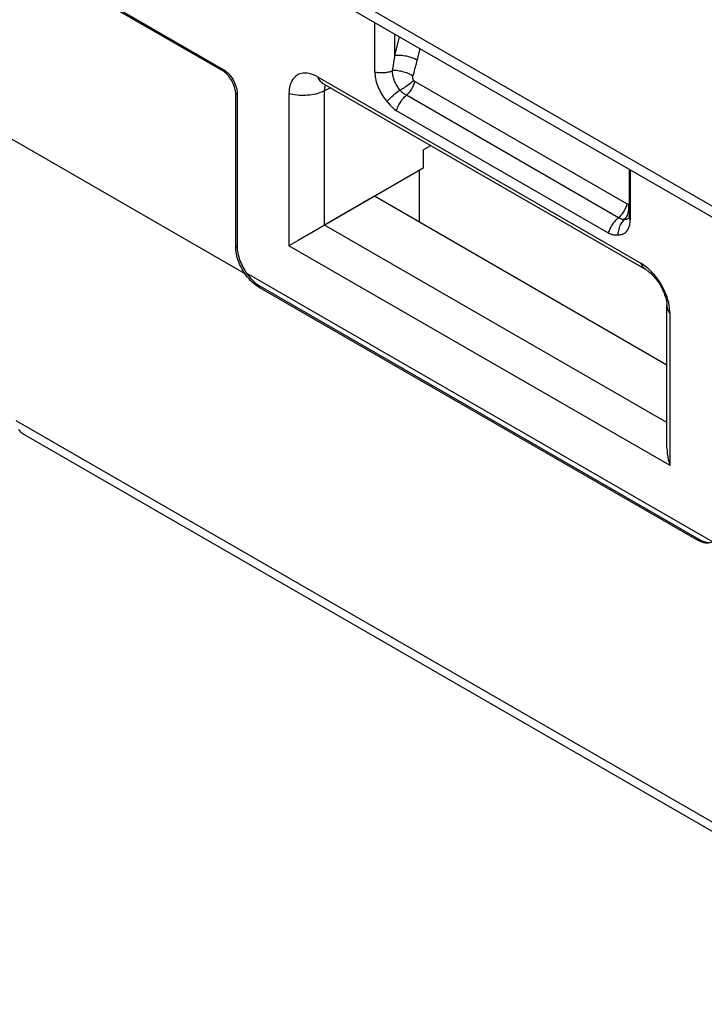
# Model space of a CAD drawing. Units: millimetres. Extents: x 89 to 197, y 47 to 168.
# Drawn here: x 149 to 159, y 60 to 75 of the extents above; entities that cross this region are included whole.
import ezdxf

# ---------------------------------------------------------------- set-up
doc = ezdxf.new("R2010")
doc.units = ezdxf.units.MM
doc.header["$LTSCALE"] = 16.335
doc.layers.get('0').update_dxf_attribs({"linetype": 'CONTINUOUS'})
for name, color, linetype in [('ASSI', 7, 'CONTINUOUS'), ('DRAFT', 7, 'CONTINUOUS'), ('RACCORDO', 7, 'CONTINUOUS')]:
    doc.layers.add(name, color=color, linetype=linetype)

msp = doc.modelspace()

# ---------------------------------------------------------------- linework, layer by layer
at = {"color": 250, "linetype": 'CONTINUOUS'}
for p, q in [((98.517, 107.024), (177.047, 61.682)), ((157.913, 71.846), (157.913, 71.849)), ((163.666, 59.971), (148.534, 68.708))]:
    msp.add_line(p, q, dxfattribs=at)
at = {"color": 7, "linetype": 'CONTINUOUS'}
for p, q in [((98.62, 106.795), (177.15, 61.453)), ((154.021, 74.049), (154.021, 74.807)), ((153.151, 73.973), (158.092, 71.12)), ((152.706, 73.717), (152.706, 71.389)), ((157.598, 71.583), (154.353, 73.456)), ((157.93, 72.55), (157.93, 71.792)), ((153.075, 71.602), (152.846, 71.47)), ((158.538, 68.022), (152.706, 71.389)), ((158.538, 68.022), (158.538, 70.35))]:
    msp.add_line(p, q, dxfattribs=at)
at = {"color": 250, "linetype": 'CONTINUOUS'}
for points in [[(154.021, 74.049), (154.039, 74.046), (154.057, 74.043), (154.076, 74.042), (154.095, 74.04), (154.114, 74.04), (154.133, 74.04), (154.152, 74.041), (154.171, 74.042), (154.189, 74.044), (154.207, 74.047), (154.225, 74.051), (154.243, 74.055), (154.26, 74.06), (154.276, 74.065), (154.292, 74.071)], [(153.182, 73.917), (153.171, 73.934), (153.16, 73.953), (153.151, 73.973)], [(153.234, 73.871), (153.225, 73.876), (153.21, 73.888), (153.195, 73.902), (153.182, 73.917)], [(153.252, 73.764), (153.228, 73.751), (153.201, 73.74), (153.174, 73.73), (153.146, 73.721), (153.116, 73.713), (153.086, 73.706), (153.055, 73.7), (153.024, 73.696), (152.992, 73.693), (152.959, 73.69), (152.927, 73.689), (152.894, 73.69), (152.862, 73.691), (152.83, 73.694), (152.798, 73.698), (152.767, 73.703), (152.736, 73.709), (152.706, 73.717)], [(154.206, 73.599), (154.22, 73.615), (154.234, 73.63), (154.25, 73.646), (154.266, 73.662), (154.282, 73.677), (154.299, 73.692), (154.317, 73.707), (154.334, 73.722), (154.352, 73.736), (154.37, 73.749), (154.387, 73.762), (154.405, 73.774)], [(154.353, 73.456), (154.358, 73.474), (154.364, 73.492), (154.371, 73.51), (154.379, 73.527), (154.388, 73.545), (154.397, 73.562), (154.406, 73.579), (154.417, 73.595), (154.428, 73.611), (154.439, 73.627), (154.451, 73.641), (154.464, 73.655), (154.476, 73.669), (154.489, 73.681), (154.503, 73.693)], [(157.598, 71.583), (157.603, 71.6), (157.61, 71.618), (157.617, 71.636), (157.624, 71.654), (157.633, 71.671), (157.642, 71.688), (157.652, 71.705), (157.662, 71.721), (157.673, 71.737), (157.685, 71.753), (157.696, 71.768), (157.709, 71.782), (157.722, 71.795), (157.735, 71.808), (157.748, 71.819)], [(157.745, 71.556), (157.746, 71.578), (157.749, 71.601), (157.753, 71.623), (157.758, 71.645), (157.765, 71.667), (157.772, 71.687), (157.781, 71.707), (157.791, 71.726), (157.803, 71.744), (157.815, 71.76), (157.828, 71.776), (157.842, 71.79)], [(157.93, 71.792), (157.924, 71.803), (157.92, 71.813), (157.916, 71.824), (157.914, 71.835), (157.913, 71.846)], [(158.175, 71.018), (158.166, 71.024), (158.15, 71.035), (158.136, 71.049), (158.123, 71.064), (158.111, 71.081), (158.101, 71.1), (158.092, 71.12)], [(158.491, 70.472), (158.491, 70.458), (158.494, 70.44), (158.498, 70.421), (158.505, 70.403), (158.514, 70.385), (158.525, 70.367), (158.538, 70.35)]]:
    msp.add_lwpolyline(points, dxfattribs=at)
at = {"color": 7, "linetype": 'CONTINUOUS'}
for points in [[(154.021, 74.049), (154.022, 74.025), (154.023, 74.001), (154.027, 73.975), (154.031, 73.95), (154.037, 73.924), (154.043, 73.898), (154.051, 73.871), (154.061, 73.845), (154.071, 73.818), (154.082, 73.792), (154.095, 73.766), (154.108, 73.74), (154.122, 73.715), (154.138, 73.69), (154.154, 73.666), (154.17, 73.643), (154.188, 73.621), (154.206, 73.599)], [(153.151, 73.973), (153.116, 73.991), (153.082, 74.007), (153.048, 74.018), (153.016, 74.027), (152.985, 74.032), (152.955, 74.034), (152.926, 74.032), (152.899, 74.028), (152.873, 74.021), (152.848, 74.011), (152.825, 73.997), (152.804, 73.981), (152.785, 73.963), (152.767, 73.941), (152.752, 73.917), (152.739, 73.89), (152.727, 73.861), (152.718, 73.829), (152.712, 73.794), (152.708, 73.757), (152.706, 73.717)], [(154.206, 73.599), (154.217, 73.586), (154.228, 73.573), (154.251, 73.547)], [(154.251, 73.547), (154.263, 73.534), (154.275, 73.522), (154.287, 73.509), (154.299, 73.497), (154.312, 73.486), (154.325, 73.475), (154.339, 73.466), (154.353, 73.456)], [(157.745, 71.556), (157.763, 71.556), (157.781, 71.559), (157.797, 71.563), (157.813, 71.568), (157.828, 71.575), (157.843, 71.584), (157.856, 71.594), (157.869, 71.606), (157.88, 71.619), (157.89, 71.634), (157.899, 71.649), (157.907, 71.667), (157.914, 71.685), (157.92, 71.705), (157.924, 71.725), (157.927, 71.747), (157.929, 71.769), (157.93, 71.792)], [(153.252, 71.705), (153.208, 71.679), (153.075, 71.602)], [(157.598, 71.583), (157.612, 71.576), (157.625, 71.57), (157.639, 71.565), (157.651, 71.562), (157.664, 71.56), (157.676, 71.558), (157.688, 71.557), (157.699, 71.556), (157.711, 71.556), (157.722, 71.556), (157.734, 71.556), (157.745, 71.556)], [(152.846, 71.47), (152.741, 71.409), (152.706, 71.389)], [(158.259, 70.986), (158.228, 71.017), (158.196, 71.046), (158.162, 71.073), (158.128, 71.098), (158.092, 71.12)], [(158.505, 70.56), (158.492, 70.602), (158.477, 70.644), (158.459, 70.686), (158.44, 70.727), (158.419, 70.768), (158.396, 70.807), (158.371, 70.846), (158.345, 70.883), (158.318, 70.919), (158.289, 70.954), (158.259, 70.986)], [(158.538, 70.35), (158.536, 70.391), (158.532, 70.433), (158.525, 70.476), (158.517, 70.518), (158.505, 70.56)], [(148.636, 68.51), (148.62, 68.52), (148.602, 68.536), (148.586, 68.554), (148.572, 68.574)], [(158.491, 68.294), (158.491, 68.29), (158.492, 68.25), (158.496, 68.208), (158.502, 68.164), (158.511, 68.118), (158.523, 68.071), (158.538, 68.022)]]:
    msp.add_lwpolyline(points, dxfattribs=at)
at = {"layer": 'ASSI', "color": 250, "linetype": 'CONTINUOUS'}
for p, q in [((98.517, 107.024), (177.047, 61.682)), ((154.328, 74.3), (154.328, 74.63)), ((154.328, 74.3), (154.399, 74.589)), ((154.305, 74.149), (154.313, 74.2)), ((154.313, 74.2), (154.321, 74.25)), ((154.321, 74.25), (154.328, 74.3)), ((151.702, 74.09), (151.68, 74.078)), ((157.876, 72.029), (154.63, 73.903)), ((153.342, 73.808), (153.252, 73.764)), ((153.252, 71.705), (153.252, 73.779)), ((151.914, 73.722), (151.893, 73.71)), ((157.748, 71.819), (154.503, 73.693)), ((148.388, 73.068), (152.031, 70.965)), ((157.873, 71.836), (157.864, 71.819)), ((157.913, 71.846), (157.913, 71.849)), ((158.491, 68.68), (153.252, 71.705)), ((151.893, 71.369), (151.914, 71.381)), ((152.052, 70.977), (159.191, 66.855)), ((152.246, 70.756), (152.267, 70.769)), ((163.666, 59.971), (148.534, 68.708)), ((158.955, 66.883), (158.976, 66.895))]:
    msp.add_line(p, q, dxfattribs=at)
at = {"layer": 'ASSI', "color": 7, "linetype": 'CONTINUOUS'}
for p, q in [((98.62, 106.795), (177.15, 61.453)), ((148.6, 75.856), (151.68, 74.078)), ((148.621, 75.868), (151.702, 74.09)), ((154.021, 74.049), (154.021, 74.807)), ((153.151, 73.973), (158.092, 71.12)), ((151.893, 71.369), (151.893, 73.71)), ((151.914, 73.722), (151.914, 71.381)), ((152.706, 73.717), (152.706, 71.389)), ((157.598, 71.583), (154.353, 73.456)), ((154.76, 72.859), (154.877, 72.922)), ((154.76, 72.859), (154.76, 72.575)), ((154.76, 72.575), (153.075, 71.602)), ((154.699, 72.54), (154.699, 71.751)), ((157.913, 72.56), (157.913, 71.849)), ((157.93, 72.55), (157.93, 71.792)), ((158.491, 69.562), (154.016, 72.146)), ((157.908, 71.804), (157.908, 71.804)), ((153.075, 71.602), (152.846, 71.47)), ((158.538, 68.022), (152.706, 71.389)), ((152.246, 70.756), (158.955, 66.883)), ((152.267, 70.769), (158.976, 66.895)), ((158.491, 68.29), (158.491, 70.472)), ((158.538, 68.022), (158.538, 70.35)), ((163.768, 59.772), (148.636, 68.509))]:
    msp.add_line(p, q, dxfattribs=at)
at = {"layer": 'ASSI', "color": 250, "linetype": 'CONTINUOUS'}
for points in [[(154.604, 73.987), (154.612, 74.015), (154.62, 74.042), (154.628, 74.069), (154.635, 74.097), (154.642, 74.124), (154.649, 74.15), (154.656, 74.177), (154.663, 74.204), (154.713, 74.407)], [(154.67, 74.23), (154.65, 74.24), (154.63, 74.25), (154.608, 74.26), (154.584, 74.269), (154.56, 74.277), (154.535, 74.284), (154.51, 74.29), (154.485, 74.295), (154.46, 74.299), (154.435, 74.302), (154.411, 74.304), (154.388, 74.305), (154.367, 74.304), (154.346, 74.303), (154.328, 74.3)], [(154.021, 74.049), (154.039, 74.046), (154.057, 74.043), (154.076, 74.042), (154.095, 74.04), (154.114, 74.04), (154.133, 74.04), (154.152, 74.041), (154.171, 74.042), (154.189, 74.044), (154.207, 74.047), (154.225, 74.051), (154.243, 74.055), (154.26, 74.06), (154.276, 74.065), (154.292, 74.071)], [(154.292, 74.071), (154.297, 74.097), (154.305, 74.149)], [(154.604, 73.987), (154.587, 73.998), (154.569, 74.008), (154.55, 74.018), (154.529, 74.027), (154.508, 74.035), (154.486, 74.043), (154.463, 74.05), (154.441, 74.056), (154.418, 74.061), (154.396, 74.065), (154.373, 74.069), (154.352, 74.071), (154.331, 74.072), (154.311, 74.072), (154.292, 74.071)], [(154.405, 73.774), (154.394, 73.787), (154.384, 73.8), (154.374, 73.814), (154.365, 73.829), (154.356, 73.844), (154.347, 73.86), (154.338, 73.877), (154.33, 73.894), (154.323, 73.911), (154.317, 73.928), (154.311, 73.945), (154.306, 73.962), (154.302, 73.98), (154.298, 73.997), (154.295, 74.015), (154.293, 74.034), (154.292, 74.053), (154.292, 74.071)], [(153.182, 73.917), (153.171, 73.934), (153.16, 73.953), (153.151, 73.973)], [(153.234, 73.871), (153.225, 73.876), (153.21, 73.888), (153.195, 73.902), (153.182, 73.917)], [(154.614, 73.923), (154.601, 73.909), (154.587, 73.896), (154.571, 73.882), (154.555, 73.868), (154.538, 73.855), (154.52, 73.842), (154.501, 73.829), (154.482, 73.817), (154.463, 73.805), (154.443, 73.794), (154.424, 73.784), (154.405, 73.774)], [(154.631, 73.903), (154.624, 73.877), (154.614, 73.851), (154.603, 73.825), (154.589, 73.8), (154.575, 73.776), (154.558, 73.752), (154.541, 73.731), (154.522, 73.711), (154.503, 73.693)], [(154.614, 73.923), (154.612, 73.925), (154.61, 73.928), (154.609, 73.931), (154.607, 73.935), (154.606, 73.938), (154.605, 73.942), (154.604, 73.945), (154.603, 73.949), (154.602, 73.953), (154.602, 73.956), (154.602, 73.96), (154.601, 73.964), (154.601, 73.968), (154.602, 73.971), (154.602, 73.975), (154.603, 73.979), (154.603, 73.983), (154.604, 73.987)], [(154.63, 73.903), (154.629, 73.904), (154.628, 73.905), (154.627, 73.906), (154.626, 73.907), (154.624, 73.908), (154.623, 73.91), (154.621, 73.912), (154.619, 73.914), (154.618, 73.917), (154.616, 73.92), (154.614, 73.923)], [(153.252, 73.764), (153.228, 73.751), (153.201, 73.74), (153.174, 73.73), (153.146, 73.721), (153.116, 73.713), (153.086, 73.706), (153.055, 73.7), (153.024, 73.696), (152.992, 73.693), (152.959, 73.69), (152.927, 73.689), (152.894, 73.69), (152.862, 73.691), (152.83, 73.694), (152.798, 73.698), (152.767, 73.703), (152.736, 73.709), (152.706, 73.717)], [(153.252, 73.779), (153.254, 73.794), (153.256, 73.808), (153.258, 73.822), (153.262, 73.835), (153.267, 73.847), (153.269, 73.851)], [(154.206, 73.599), (154.22, 73.615), (154.234, 73.63), (154.25, 73.646), (154.266, 73.662), (154.282, 73.677), (154.299, 73.692), (154.317, 73.707), (154.334, 73.722), (154.352, 73.736), (154.37, 73.749), (154.387, 73.762), (154.405, 73.774)], [(154.503, 73.693), (154.494, 73.698), (154.485, 73.704), (154.476, 73.71), (154.468, 73.716), (154.459, 73.722), (154.451, 73.729), (154.443, 73.735), (154.435, 73.743), (154.427, 73.75), (154.419, 73.758), (154.412, 73.766), (154.405, 73.774)], [(154.353, 73.456), (154.358, 73.474), (154.364, 73.492), (154.371, 73.51), (154.379, 73.527), (154.388, 73.545), (154.397, 73.562), (154.406, 73.579), (154.417, 73.595), (154.428, 73.611), (154.439, 73.627), (154.451, 73.641), (154.464, 73.655), (154.476, 73.669), (154.489, 73.681), (154.503, 73.693)], [(157.876, 72.029), (157.869, 72.003), (157.859, 71.977), (157.848, 71.951), (157.835, 71.926), (157.82, 71.902), (157.803, 71.879), (157.786, 71.857), (157.767, 71.837), (157.748, 71.819)], [(157.897, 72.027), (157.895, 72.026), (157.893, 72.026), (157.89, 72.026), (157.888, 72.026), (157.886, 72.026), (157.885, 72.027), (157.883, 72.027), (157.881, 72.027), (157.88, 72.028), (157.878, 72.028), (157.877, 72.029), (157.876, 72.029)], [(157.9, 71.937), (157.898, 71.915), (157.893, 71.894)], [(157.913, 72.033), (157.912, 72.032), (157.909, 72.031), (157.907, 72.029), (157.904, 72.028), (157.901, 72.027), (157.897, 72.027)], [(157.897, 72.027), (157.9, 72.004), (157.902, 71.982), (157.902, 71.959), (157.9, 71.937)], [(157.598, 71.583), (157.603, 71.6), (157.61, 71.618), (157.617, 71.636), (157.624, 71.654), (157.633, 71.671), (157.642, 71.688), (157.652, 71.705), (157.662, 71.721), (157.673, 71.737), (157.685, 71.753), (157.696, 71.768), (157.709, 71.782), (157.722, 71.795), (157.735, 71.808), (157.748, 71.819)], [(157.745, 71.556), (157.746, 71.578), (157.749, 71.601), (157.753, 71.623), (157.758, 71.645), (157.765, 71.667), (157.772, 71.687), (157.781, 71.707), (157.791, 71.726), (157.803, 71.744), (157.815, 71.76), (157.828, 71.776), (157.842, 71.79)], [(157.842, 71.79), (157.835, 71.79), (157.829, 71.79), (157.823, 71.791), (157.816, 71.792), (157.809, 71.793), (157.802, 71.795), (157.795, 71.798), (157.787, 71.8), (157.779, 71.804), (157.769, 71.808), (157.759, 71.813), (157.748, 71.819)], [(157.864, 71.819), (157.853, 71.804), (157.842, 71.79)], [(157.869, 71.793), (157.856, 71.791), (157.842, 71.79)], [(157.892, 71.801), (157.881, 71.797), (157.869, 71.793)], [(157.893, 71.894), (157.888, 71.874), (157.881, 71.854), (157.873, 71.836)], [(157.91, 71.812), (157.903, 71.807), (157.892, 71.801)], [(157.93, 71.792), (157.924, 71.803), (157.92, 71.813), (157.916, 71.824), (157.914, 71.835), (157.913, 71.846)], [(158.175, 71.018), (158.166, 71.024), (158.15, 71.035), (158.136, 71.049), (158.123, 71.064), (158.111, 71.081), (158.101, 71.1), (158.092, 71.12)], [(158.491, 70.472), (158.491, 70.458), (158.494, 70.44), (158.498, 70.421), (158.505, 70.403), (158.514, 70.385), (158.525, 70.367), (158.538, 70.35)]]:
    msp.add_lwpolyline(points, dxfattribs=at)
at = {"layer": 'ASSI', "color": 7, "linetype": 'CONTINUOUS'}
for points in [[(151.893, 73.71), (151.892, 73.732), (151.889, 73.755), (151.885, 73.778), (151.88, 73.801), (151.873, 73.825), (151.864, 73.849), (151.854, 73.873), (151.843, 73.896), (151.83, 73.919), (151.817, 73.942), (151.802, 73.963), (151.786, 73.984), (151.77, 74.003), (151.753, 74.021), (151.735, 74.038), (151.717, 74.052), (151.699, 74.066), (151.68, 74.078)], [(151.702, 74.09), (151.72, 74.078), (151.739, 74.065), (151.757, 74.05), (151.774, 74.033), (151.791, 74.015), (151.808, 73.996), (151.823, 73.975), (151.838, 73.954), (151.852, 73.932), (151.864, 73.909), (151.875, 73.885), (151.885, 73.861), (151.894, 73.837), (151.901, 73.814), (151.907, 73.79), (151.91, 73.767), (151.913, 73.745), (151.914, 73.722)], [(154.021, 74.049), (154.022, 74.025), (154.023, 74.001), (154.027, 73.975), (154.031, 73.95), (154.037, 73.924), (154.043, 73.898), (154.051, 73.871), (154.061, 73.845), (154.071, 73.818), (154.082, 73.792), (154.095, 73.766), (154.108, 73.74), (154.122, 73.715), (154.138, 73.69), (154.154, 73.666), (154.17, 73.643), (154.188, 73.621), (154.206, 73.599)], [(153.151, 73.973), (153.116, 73.991), (153.082, 74.007), (153.048, 74.018), (153.016, 74.027), (152.985, 74.032), (152.955, 74.034), (152.926, 74.032), (152.899, 74.028), (152.873, 74.021), (152.848, 74.011), (152.825, 73.997), (152.804, 73.981), (152.785, 73.963), (152.767, 73.941), (152.752, 73.917), (152.739, 73.89), (152.727, 73.861), (152.718, 73.829), (152.712, 73.794), (152.708, 73.757), (152.706, 73.717)], [(153.209, 73.883), (153.208, 73.883), (153.208, 73.883), (153.21, 73.883), (153.214, 73.881), (153.22, 73.878), (153.227, 73.875), (153.234, 73.871)], [(153.234, 73.871), (158.176, 71.018), (158.186, 71.011), (158.199, 71.003), (158.213, 70.992), (158.228, 70.98), (158.244, 70.967), (158.26, 70.951), (158.277, 70.933), (158.295, 70.914), (158.312, 70.894), (158.33, 70.872), (158.347, 70.849), (158.364, 70.825), (158.38, 70.799), (158.395, 70.774), (158.409, 70.748), (158.422, 70.721), (158.435, 70.695), (158.446, 70.669), (158.455, 70.643), (158.464, 70.618), (158.471, 70.594), (158.477, 70.571), (158.482, 70.549), (158.486, 70.529), (158.488, 70.511), (158.49, 70.495), (158.49, 70.481), (158.491, 70.472)], [(154.206, 73.599), (154.217, 73.586), (154.228, 73.573), (154.251, 73.547)], [(154.251, 73.547), (154.263, 73.534), (154.275, 73.522), (154.287, 73.509), (154.299, 73.497), (154.312, 73.486), (154.325, 73.475), (154.339, 73.466), (154.353, 73.456)], [(157.745, 71.556), (157.763, 71.556), (157.781, 71.559), (157.797, 71.563), (157.813, 71.568), (157.828, 71.575), (157.843, 71.584), (157.856, 71.594), (157.869, 71.606), (157.88, 71.619), (157.89, 71.634), (157.899, 71.649), (157.907, 71.667), (157.914, 71.685), (157.92, 71.705), (157.924, 71.725), (157.927, 71.747), (157.929, 71.769), (157.93, 71.792)], [(157.91, 71.813), (157.91, 71.811), (157.909, 71.807), (157.908, 71.804)], [(157.913, 71.849), (157.913, 71.837), (157.912, 71.827), (157.911, 71.818), (157.91, 71.813)], [(157.598, 71.583), (157.612, 71.576), (157.625, 71.57), (157.639, 71.565), (157.651, 71.562), (157.664, 71.56), (157.676, 71.558), (157.688, 71.557), (157.699, 71.556), (157.711, 71.556), (157.722, 71.556), (157.734, 71.556), (157.745, 71.556)], [(152.031, 70.965), (152.014, 70.99), (151.998, 71.016), (151.983, 71.043), (151.97, 71.07), (151.957, 71.098), (151.945, 71.125), (151.934, 71.153), (151.924, 71.181), (151.916, 71.209), (151.909, 71.236), (151.903, 71.264), (151.898, 71.291), (151.895, 71.317), (151.893, 71.343), (151.893, 71.369)], [(151.914, 71.381), (151.914, 71.356), (151.916, 71.329), (151.92, 71.303), (151.924, 71.276), (151.93, 71.249), (151.937, 71.221), (151.946, 71.193), (151.955, 71.165), (151.966, 71.137), (151.978, 71.11), (151.991, 71.082), (152.005, 71.055), (152.02, 71.029), (152.035, 71.003), (152.052, 70.977)], [(152.846, 71.47), (152.741, 71.409), (152.706, 71.389)], [(158.259, 70.986), (158.228, 71.017), (158.196, 71.046), (158.162, 71.073), (158.128, 71.098), (158.092, 71.12)], [(152.246, 70.756), (152.22, 70.772), (152.195, 70.79), (152.17, 70.81), (152.145, 70.832), (152.12, 70.856), (152.097, 70.881), (152.074, 70.908), (152.052, 70.936), (152.031, 70.965)], [(152.052, 70.977), (152.073, 70.948), (152.095, 70.92), (152.118, 70.893), (152.141, 70.868), (152.166, 70.845), (152.191, 70.823), (152.216, 70.803), (152.241, 70.785), (152.267, 70.769)], [(158.505, 70.56), (158.492, 70.602), (158.477, 70.644), (158.459, 70.686), (158.44, 70.727), (158.419, 70.768), (158.396, 70.807), (158.371, 70.846), (158.345, 70.883), (158.318, 70.919), (158.289, 70.954), (158.259, 70.986)], [(158.538, 70.35), (158.536, 70.391), (158.532, 70.433), (158.525, 70.476), (158.517, 70.518), (158.505, 70.56)], [(148.636, 68.51), (148.62, 68.52), (148.602, 68.536), (148.586, 68.554), (148.572, 68.574)], [(158.491, 68.29), (158.492, 68.25), (158.496, 68.208), (158.502, 68.164), (158.511, 68.118), (158.523, 68.071), (158.538, 68.022)], [(159.17, 66.843), (159.149, 66.838), (159.128, 66.835), (159.105, 66.835), (159.081, 66.837), (159.057, 66.841), (159.032, 66.848), (159.007, 66.857), (158.981, 66.869), (158.955, 66.883)], [(158.976, 66.895), (159.002, 66.881), (159.028, 66.87), (159.053, 66.86), (159.078, 66.854), (159.102, 66.849), (159.126, 66.847), (159.149, 66.847), (159.17, 66.85), (159.191, 66.855)]]:
    msp.add_lwpolyline(points, dxfattribs=at)
at = {"layer": 'DRAFT', "color": 7, "linetype": 'CONTINUOUS'}
for p, q in [((154.76, 72.859), (154.877, 72.922)), ((154.76, 72.859), (154.76, 72.575)), ((154.76, 72.575), (154.016, 72.146)), ((154.699, 72.54), (154.699, 71.751)), ((158.491, 69.562), (154.016, 72.146))]:
    msp.add_line(p, q, dxfattribs=at)
at = {"layer": 'RACCORDO', "color": 7, "linetype": 'CONTINUOUS'}
for p, q in [((148.6, 75.856), (151.68, 74.078)), ((148.621, 75.868), (151.702, 74.09)), ((151.893, 71.369), (151.893, 73.71)), ((151.914, 73.722), (151.914, 71.381)), ((157.913, 72.56), (157.913, 71.849)), ((154.016, 72.146), (153.252, 71.705)), ((157.908, 71.804), (157.908, 71.804)), ((152.246, 70.756), (158.955, 66.883)), ((152.267, 70.769), (158.976, 66.895)), ((158.491, 68.294), (158.491, 70.472)), ((163.768, 59.772), (148.636, 68.509))]:
    msp.add_line(p, q, dxfattribs=at)
at = {"layer": 'RACCORDO', "color": 250, "linetype": 'CONTINUOUS'}
for p, q in [((154.328, 74.3), (154.328, 74.63)), ((154.328, 74.3), (154.399, 74.589)), ((154.305, 74.149), (154.313, 74.2)), ((154.313, 74.2), (154.321, 74.25)), ((154.321, 74.25), (154.328, 74.3)), ((151.702, 74.09), (151.68, 74.078)), ((157.876, 72.029), (154.63, 73.903)), ((153.342, 73.808), (153.252, 73.764)), ((153.252, 71.705), (153.252, 73.779)), ((151.914, 73.722), (151.893, 73.71)), ((157.748, 71.819), (154.503, 73.693)), ((148.388, 73.068), (152.031, 70.965)), ((157.873, 71.836), (157.864, 71.819)), ((158.491, 68.68), (153.252, 71.705)), ((151.893, 71.369), (151.914, 71.381)), ((152.052, 70.977), (159.191, 66.855)), ((152.246, 70.756), (152.267, 70.769)), ((158.955, 66.883), (158.976, 66.895))]:
    msp.add_line(p, q, dxfattribs=at)
for points in [[(154.604, 73.987), (154.612, 74.015), (154.62, 74.042), (154.628, 74.069), (154.635, 74.097), (154.642, 74.124), (154.649, 74.15), (154.656, 74.177), (154.663, 74.204), (154.713, 74.407)], [(154.67, 74.23), (154.65, 74.24), (154.63, 74.25), (154.608, 74.26), (154.584, 74.269), (154.56, 74.277), (154.535, 74.284), (154.51, 74.29), (154.485, 74.295), (154.46, 74.299), (154.435, 74.302), (154.411, 74.304), (154.388, 74.305), (154.367, 74.304), (154.346, 74.303), (154.328, 74.3)], [(154.292, 74.071), (154.297, 74.097), (154.305, 74.149)], [(154.604, 73.987), (154.587, 73.998), (154.569, 74.008), (154.55, 74.018), (154.529, 74.027), (154.508, 74.035), (154.486, 74.043), (154.463, 74.05), (154.441, 74.056), (154.418, 74.061), (154.396, 74.065), (154.373, 74.069), (154.352, 74.071), (154.331, 74.072), (154.311, 74.072), (154.292, 74.071)], [(154.405, 73.774), (154.394, 73.787), (154.384, 73.8), (154.374, 73.814), (154.365, 73.829), (154.356, 73.844), (154.347, 73.86), (154.338, 73.877), (154.33, 73.894), (154.323, 73.911), (154.317, 73.928), (154.311, 73.945), (154.306, 73.962), (154.302, 73.98), (154.298, 73.997), (154.295, 74.015), (154.293, 74.034), (154.292, 74.053), (154.292, 74.071)], [(154.614, 73.923), (154.601, 73.909), (154.587, 73.896), (154.571, 73.882), (154.555, 73.868), (154.538, 73.855), (154.52, 73.842), (154.501, 73.829), (154.482, 73.817), (154.463, 73.805), (154.443, 73.794), (154.424, 73.784), (154.405, 73.774)], [(154.631, 73.903), (154.624, 73.877), (154.614, 73.851), (154.603, 73.825), (154.589, 73.8), (154.575, 73.776), (154.558, 73.752), (154.541, 73.731), (154.522, 73.711), (154.503, 73.693)], [(154.614, 73.923), (154.612, 73.925), (154.61, 73.928), (154.609, 73.931), (154.607, 73.935), (154.606, 73.938), (154.605, 73.942), (154.604, 73.945), (154.603, 73.949), (154.602, 73.953), (154.602, 73.956), (154.602, 73.96), (154.601, 73.964), (154.601, 73.968), (154.602, 73.971), (154.602, 73.975), (154.603, 73.979), (154.603, 73.983), (154.604, 73.987)], [(154.63, 73.903), (154.629, 73.904), (154.628, 73.905), (154.627, 73.906), (154.626, 73.907), (154.624, 73.908), (154.623, 73.91), (154.621, 73.912), (154.619, 73.914), (154.618, 73.917), (154.616, 73.92), (154.614, 73.923)], [(153.252, 73.779), (153.254, 73.794), (153.256, 73.808), (153.258, 73.822), (153.262, 73.835), (153.267, 73.847), (153.269, 73.851)], [(154.503, 73.693), (154.494, 73.698), (154.485, 73.704), (154.476, 73.71), (154.468, 73.716), (154.459, 73.722), (154.451, 73.729), (154.443, 73.735), (154.435, 73.743), (154.427, 73.75), (154.419, 73.758), (154.412, 73.766), (154.405, 73.774)], [(157.876, 72.029), (157.869, 72.003), (157.859, 71.977), (157.848, 71.951), (157.835, 71.926), (157.82, 71.902), (157.803, 71.879), (157.786, 71.857), (157.767, 71.837), (157.748, 71.819)], [(157.897, 72.027), (157.895, 72.026), (157.893, 72.026), (157.89, 72.026), (157.888, 72.026), (157.886, 72.026), (157.885, 72.027), (157.883, 72.027), (157.881, 72.027), (157.88, 72.028), (157.878, 72.028), (157.877, 72.029), (157.876, 72.029)], [(157.9, 71.937), (157.898, 71.915), (157.893, 71.894)], [(157.913, 72.033), (157.912, 72.032), (157.909, 72.031), (157.907, 72.029), (157.904, 72.028), (157.901, 72.027), (157.897, 72.027)], [(157.897, 72.027), (157.9, 72.004), (157.902, 71.982), (157.902, 71.959), (157.9, 71.937)], [(157.842, 71.79), (157.835, 71.79), (157.829, 71.79), (157.823, 71.791), (157.816, 71.792), (157.809, 71.793), (157.802, 71.795), (157.795, 71.798), (157.787, 71.8), (157.779, 71.804), (157.769, 71.808), (157.759, 71.813), (157.748, 71.819)], [(157.864, 71.819), (157.853, 71.804), (157.842, 71.79)], [(157.869, 71.793), (157.856, 71.791), (157.842, 71.79)], [(157.892, 71.801), (157.881, 71.797), (157.869, 71.793)], [(157.893, 71.894), (157.888, 71.874), (157.881, 71.854), (157.873, 71.836)], [(157.91, 71.812), (157.903, 71.807), (157.892, 71.801)]]:
    msp.add_lwpolyline(points, dxfattribs=at)
at = {"layer": 'RACCORDO', "color": 7, "linetype": 'CONTINUOUS'}
for points in [[(151.893, 73.71), (151.892, 73.732), (151.889, 73.755), (151.885, 73.778), (151.88, 73.801), (151.873, 73.825), (151.864, 73.849), (151.854, 73.873), (151.843, 73.896), (151.83, 73.919), (151.817, 73.942), (151.802, 73.963), (151.786, 73.984), (151.77, 74.003), (151.753, 74.021), (151.735, 74.038), (151.717, 74.052), (151.699, 74.066), (151.68, 74.078)], [(151.702, 74.09), (151.72, 74.078), (151.739, 74.065), (151.757, 74.05), (151.774, 74.033), (151.791, 74.015), (151.808, 73.996), (151.823, 73.975), (151.838, 73.954), (151.852, 73.932), (151.864, 73.909), (151.875, 73.885), (151.885, 73.861), (151.894, 73.837), (151.901, 73.814), (151.907, 73.79), (151.91, 73.767), (151.913, 73.745), (151.914, 73.722)], [(153.209, 73.883), (153.208, 73.883), (153.208, 73.883), (153.21, 73.883), (153.214, 73.881), (153.22, 73.878), (153.227, 73.875), (153.234, 73.871)], [(153.234, 73.871), (158.176, 71.018), (158.186, 71.011), (158.199, 71.003), (158.213, 70.992), (158.228, 70.98), (158.244, 70.967), (158.26, 70.951), (158.277, 70.933), (158.295, 70.914), (158.312, 70.894), (158.33, 70.872), (158.347, 70.849), (158.364, 70.825), (158.38, 70.799), (158.395, 70.774), (158.409, 70.748), (158.422, 70.721), (158.435, 70.695), (158.446, 70.669), (158.455, 70.643), (158.464, 70.618), (158.471, 70.594), (158.477, 70.571), (158.482, 70.549), (158.486, 70.529), (158.488, 70.511), (158.49, 70.495), (158.49, 70.481), (158.491, 70.472)], [(157.91, 71.813), (157.91, 71.811), (157.909, 71.807), (157.908, 71.804)], [(157.913, 71.849), (157.913, 71.837), (157.912, 71.827), (157.911, 71.818), (157.91, 71.813)], [(152.031, 70.965), (152.014, 70.99), (151.998, 71.016), (151.983, 71.043), (151.97, 71.07), (151.957, 71.098), (151.945, 71.125), (151.934, 71.153), (151.924, 71.181), (151.916, 71.209), (151.909, 71.236), (151.903, 71.264), (151.898, 71.291), (151.895, 71.317), (151.893, 71.343), (151.893, 71.369)], [(151.914, 71.381), (151.914, 71.356), (151.916, 71.329), (151.92, 71.303), (151.924, 71.276), (151.93, 71.249), (151.937, 71.221), (151.946, 71.193), (151.955, 71.165), (151.966, 71.137), (151.978, 71.11), (151.991, 71.082), (152.005, 71.055), (152.02, 71.029), (152.035, 71.003), (152.052, 70.977)], [(152.246, 70.756), (152.22, 70.772), (152.195, 70.79), (152.17, 70.81), (152.145, 70.832), (152.12, 70.856), (152.097, 70.881), (152.074, 70.908), (152.052, 70.936), (152.031, 70.965)], [(152.052, 70.977), (152.073, 70.948), (152.095, 70.92), (152.118, 70.893), (152.141, 70.868), (152.166, 70.845), (152.191, 70.823), (152.216, 70.803), (152.241, 70.785), (152.267, 70.769)], [(159.17, 66.843), (159.149, 66.838), (159.128, 66.835), (159.105, 66.835), (159.081, 66.837), (159.057, 66.841), (159.032, 66.848), (159.007, 66.857), (158.981, 66.869), (158.955, 66.883)], [(158.976, 66.895), (159.002, 66.881), (159.028, 66.87), (159.053, 66.86), (159.078, 66.854), (159.102, 66.849), (159.126, 66.847), (159.149, 66.847), (159.17, 66.85), (159.191, 66.855)]]:
    msp.add_lwpolyline(points, dxfattribs=at)

doc.saveas('drawing.dxf')
